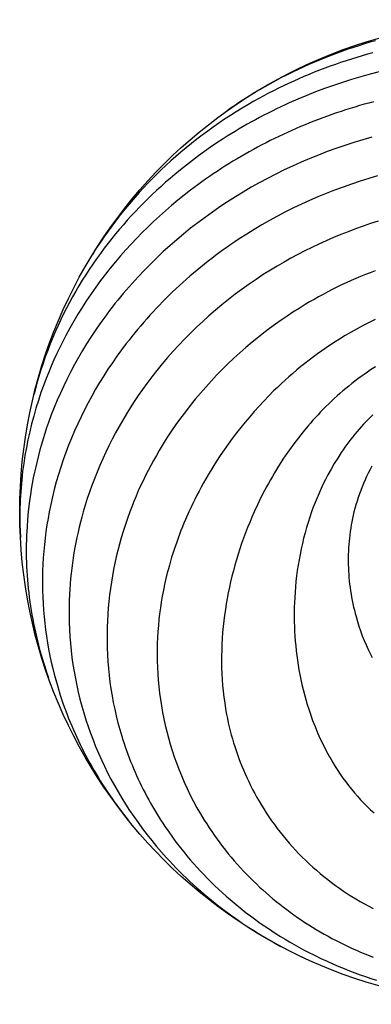
# Model space of a CAD drawing. Units: millimetres. Extents: x -114 to 479, y -1060 to 118.
# Drawn here: x -114 to -33, y -111 to 118 of the extents above; entities that cross this region are included whole.
import ezdxf

# ---------------------------------------------------------------- set-up
doc = ezdxf.new("R2010")
doc.units = ezdxf.units.MM
doc.layers.add('Grapants_Hive9', color=36, linetype='Continuous', true_color=0x874900)

msp = doc.modelspace()

# ---------------------------------------------------------------- linework, layer by layer
at = {"layer": 'Grapants_Hive9'}
for points in [[(-31.86, 112.69), (-33.14, 112.32), (-34.42, 111.94), (-35.7, 111.54), (-36.97, 111.13), (-38.23, 110.71), (-39.49, 110.27), (-40.74, 109.82), (-41.99, 109.35), (-43.33, 108.83), (-44.67, 108.29), (-45.99, 107.73), (-47.31, 107.16), (-48.62, 106.57), (-49.92, 105.97), (-51.21, 105.35), (-52.48, 104.72), (-53.75, 104.06), (-55.01, 103.4), (-56.26, 102.72), (-57.5, 102.02), (-58.73, 101.3), (-59.95, 100.57), (-61.15, 99.83), (-62.35, 99.07), (-63.34, 98.42), (-64.32, 97.77), (-65.29, 97.1), (-66.25, 96.42)], [(-32.42, 109.9), (-33.68, 109.55), (-34.94, 109.19), (-36.19, 108.82), (-37.43, 108.43), (-38.67, 108.03), (-39.91, 107.62), (-41.14, 107.19), (-42.37, 106.75), (-43.59, 106.3), (-44.81, 105.83), (-46.02, 105.36), (-47.23, 104.86), (-48.42, 104.36), (-49.61, 103.84), (-50.8, 103.31), (-51.98, 102.77), (-53.15, 102.22), (-54.31, 101.65), (-55.46, 101.07), (-56.61, 100.48), (-57.75, 99.87), (-58.88, 99.26), (-60.01, 98.63), (-61.4, 97.83), (-62.77, 97.01), (-64.13, 96.17), (-65.48, 95.32), (-66.81, 94.45), (-68.13, 93.56), (-69.43, 92.65), (-70.72, 91.72), (-71.99, 90.78), (-73.25, 89.82), (-74.49, 88.85), (-75.71, 87.85), (-76.92, 86.85), (-78.11, 85.82), (-79.28, 84.78), (-80.44, 83.72), (-81.5, 82.71), (-82.55, 81.7), (-83.59, 80.66), (-84.6, 79.62), (-85.6, 78.56), (-86.59, 77.49), (-87.55, 76.41), (-88.5, 75.32), (-89.43, 74.21), (-90.35, 73.1), (-91.24, 71.97), (-92.12, 70.82), (-92.98, 69.67), (-93.82, 68.51), (-94.65, 67.33), (-95.45, 66.14), (-96.47, 64.59), (-97.45, 63.02)], [(-30.95, 105.48), (-33.1, 104.93), (-35.24, 104.33), (-37.37, 103.7), (-39.48, 103.03), (-41.58, 102.32), (-43.66, 101.58), (-45.73, 100.8), (-47.77, 99.98), (-49.8, 99.13), (-51.81, 98.25), (-52.81, 97.79), (-53.8, 97.33), (-54.79, 96.85), (-55.77, 96.37), (-56.75, 95.88), (-57.72, 95.38), (-58.69, 94.87), (-59.65, 94.36), (-60.6, 93.83), (-61.55, 93.3), (-62.5, 92.76), (-63.44, 92.21), (-64.37, 91.65), (-65.3, 91.08), (-66.22, 90.5), (-67.13, 89.92), (-68.6, 88.96), (-70.05, 87.97), (-71.48, 86.97), (-72.9, 85.95), (-74.29, 84.9), (-75.67, 83.84), (-77.03, 82.75), (-78.37, 81.65), (-79.44, 80.74), (-80.49, 79.82), (-81.54, 78.88), (-82.57, 77.94), (-83.58, 76.98), (-84.58, 76.01), (-85.57, 75.03), (-86.54, 74.04), (-87.5, 73.04), (-88.44, 72.02), (-89.37, 71), (-90.28, 69.96), (-91.18, 68.91), (-92.07, 67.85), (-92.93, 66.78), (-93.78, 65.7), (-94.7, 64.51), (-95.6, 63.29), (-96.48, 62.07), (-97.34, 60.84), (-98.18, 59.6), (-98.99, 58.34), (-99.79, 57.08), (-100.57, 55.8), (-101.32, 54.52), (-102.06, 53.22), (-102.77, 51.91), (-103.46, 50.6), (-104.13, 49.27), (-104.78, 47.94), (-105.41, 46.6), (-106.01, 45.25), (-106.64, 43.77), (-107.24, 42.29), (-107.82, 40.8), (-108.37, 39.3), (-108.9, 37.79), (-109.39, 36.27), (-109.86, 34.75), (-110.3, 33.22), (-110.66, 31.91), (-110.99, 30.6)], [(-32.3, 98.52), (-33.39, 98.23), (-34.47, 97.93), (-35.55, 97.62), (-36.62, 97.3), (-37.69, 96.97), (-38.76, 96.63), (-39.82, 96.29), (-40.88, 95.93), (-41.93, 95.57), (-42.98, 95.19), (-44.03, 94.81), (-45.07, 94.42), (-46.11, 94.02), (-47.14, 93.61), (-48.17, 93.19), (-49.19, 92.76), (-50.21, 92.32), (-51.22, 91.87), (-52.23, 91.42), (-53.24, 90.95), (-54.24, 90.48), (-55.23, 90), (-56.22, 89.51), (-57.2, 89.01), (-58.18, 88.5), (-59.16, 87.99), (-60.12, 87.46), (-61.08, 86.93), (-62.04, 86.39), (-62.99, 85.84), (-63.93, 85.28), (-64.87, 84.71), (-65.81, 84.13), (-66.73, 83.55), (-67.65, 82.96), (-68.56, 82.36), (-69.45, 81.76), (-70.35, 81.15), (-71.23, 80.53), (-72.11, 79.9), (-72.98, 79.27), (-73.84, 78.63), (-74.7, 77.98), (-76.19, 76.83), (-77.65, 75.65), (-79.09, 74.45), (-80.5, 73.23), (-81.9, 71.99), (-83.26, 70.73), (-84.61, 69.44), (-85.93, 68.14), (-87.22, 66.81), (-88.49, 65.47), (-89.73, 64.11), (-90.95, 62.72), (-92.13, 61.32), (-93.3, 59.9), (-94.43, 58.46), (-95.54, 57), (-96.66, 55.47), (-97.74, 53.92), (-98.8, 52.36), (-99.82, 50.77), (-100.81, 49.18), (-101.77, 47.56), (-102.69, 45.93), (-103.59, 44.29), (-104.32, 42.88), (-105.02, 41.47), (-105.7, 40.04), (-106.36, 38.61), (-106.99, 37.16), (-107.59, 35.71), (-108.17, 34.25), (-108.73, 32.78), (-109.37, 30.99), (-109.97, 29.19), (-110.53, 27.38), (-111.05, 25.56), (-111.54, 23.74), (-111.98, 21.91), (-112.39, 20.07), (-112.75, 18.22), (-113.08, 16.37), (-113.37, 14.51), (-113.62, 12.65), (-113.73, 11.72), (-113.83, 10.78), (-113.92, 9.85), (-113.99, 8.91), (-114.06, 7.97), (-114.12, 7.04), (-114.17, 6.1), (-114.21, 5.16), (-114.24, 4.22), (-114.26, 3.28), (-114.27, 1.79), (-114.25, 0.3), (-114.21, -1.19), (-114.15, -2.68)], [(-32.65, 90.31), (-34.76, 89.71), (-36.86, 89.07), (-38.94, 88.4), (-41, 87.69), (-43.05, 86.94), (-45.08, 86.16), (-47.09, 85.34), (-49.09, 84.49), (-51.06, 83.6), (-53.02, 82.68), (-54.96, 81.72), (-56.87, 80.73), (-58.77, 79.71), (-60.64, 78.66), (-62.49, 77.57), (-64.32, 76.45), (-66.13, 75.29), (-67.89, 74.12), (-69.63, 72.91), (-71.34, 71.68), (-73.02, 70.42), (-74.68, 69.14), (-76.31, 67.82), (-77.91, 66.48), (-79.48, 65.11), (-81.02, 63.72), (-82.53, 62.3), (-84.01, 60.85), (-85.46, 59.38), (-86.88, 57.88), (-87.58, 57.12), (-88.27, 56.36), (-88.95, 55.59), (-89.62, 54.81), (-90.29, 54.03), (-90.94, 53.24), (-91.59, 52.45), (-92.23, 51.65), (-92.86, 50.84), (-93.48, 50.03), (-94.61, 48.52), (-95.7, 47), (-96.76, 45.46), (-97.79, 43.9), (-98.79, 42.33), (-99.76, 40.74), (-100.69, 39.14), (-101.6, 37.52), (-102.47, 35.88), (-103.3, 34.23), (-104.11, 32.57), (-104.88, 30.9), (-105.61, 29.21), (-106.32, 27.51), (-106.98, 25.8), (-107.62, 24.07), (-108.06, 22.8), (-108.48, 21.53), (-108.88, 20.25), (-109.26, 18.97), (-109.63, 17.68), (-109.97, 16.39), (-110.29, 15.09), (-110.6, 13.79), (-110.88, 12.49), (-111.15, 11.18), (-111.4, 9.87), (-111.62, 8.56), (-111.83, 7.24), (-112.01, 5.92), (-112.18, 4.6), (-112.33, 3.28), (-112.48, 1.57), (-112.61, -0.14), (-112.67, -1.17), (-112.71, -2.2), (-112.75, -3.23), (-112.77, -4.25), (-112.78, -5.28), (-112.78, -6.31), (-112.77, -7.34), (-112.74, -8.36), (-112.7, -9.39), (-112.65, -10.41), (-112.59, -11.44), (-112.51, -12.46), (-112.43, -13.48), (-112.33, -14.5), (-112.22, -15.52), (-112.1, -16.54), (-111.96, -17.56), (-111.81, -18.58), (-111.66, -19.59), (-111.49, -20.61), (-111.3, -21.62), (-111.11, -22.63), (-110.9, -23.64), (-110.68, -24.65), (-110.45, -25.65), (-110.21, -26.65), (-109.96, -27.66), (-109.69, -28.65), (-109.41, -29.65), (-109.12, -30.65), (-108.82, -31.64), (-108.51, -32.63), (-108.07, -33.94), (-107.61, -35.25)], [(-31.35, 81.29), (-33.38, 80.7), (-35.39, 80.08), (-37.38, 79.42), (-39.36, 78.73), (-41.32, 78), (-43.27, 77.24), (-45.2, 76.44), (-47.11, 75.61), (-49, 74.75), (-50.87, 73.86), (-52.73, 72.93), (-54.56, 71.97), (-56.37, 70.98), (-58.17, 69.95), (-59.94, 68.9), (-61.69, 67.81), (-63.41, 66.69), (-64.41, 66.03), (-65.33, 65.4), (-66.23, 64.77), (-67.13, 64.13), (-68.02, 63.49), (-68.9, 62.83), (-69.77, 62.17), (-70.64, 61.5), (-71.5, 60.82), (-72.35, 60.13), (-73.19, 59.44), (-74.03, 58.74), (-74.85, 58.03), (-75.67, 57.31), (-76.48, 56.59), (-77.28, 55.86), (-78.08, 55.12), (-78.86, 54.37), (-79.64, 53.62), (-80.41, 52.86), (-81.17, 52.09), (-81.92, 51.32), (-82.67, 50.54), (-83.4, 49.75), (-84.13, 48.96), (-84.85, 48.16), (-85.55, 47.35), (-86.25, 46.53), (-86.94, 45.71), (-87.62, 44.89), (-88.3, 44.05), (-88.96, 43.21), (-89.61, 42.37), (-90.71, 40.9), (-91.79, 39.42), (-92.83, 37.92), (-93.85, 36.4), (-94.83, 34.87), (-95.78, 33.32), (-96.71, 31.76), (-97.6, 30.19), (-98.46, 28.6), (-99.3, 26.99), (-100.09, 25.38), (-100.86, 23.75), (-101.6, 22.1), (-102.3, 20.45), (-102.97, 18.78), (-103.6, 17.11), (-104.21, 15.41), (-104.78, 13.7), (-105.32, 11.98), (-105.82, 10.26), (-106.29, 8.52), (-106.72, 6.78), (-107.11, 5.03), (-107.47, 3.28), (-107.74, 1.77), (-108, 0.26), (-108.22, -1.25), (-108.42, -2.76), (-108.59, -4.28), (-108.73, -5.8), (-108.84, -7.33), (-108.93, -8.85), (-108.99, -10.38), (-109.03, -11.9), (-109.03, -13.42), (-109.01, -14.95), (-108.96, -16.47), (-108.89, -17.99), (-108.79, -19.51), (-108.66, -21.03), (-108.5, -22.54), (-108.31, -24.06), (-108.1, -25.57), (-107.86, -27.07), (-107.6, -28.58), (-107.3, -30.08), (-106.98, -31.58), (-106.64, -33.07), (-106.3, -34.4), (-105.95, -35.72), (-105.57, -37.04), (-105.18, -38.36), (-104.89, -39.26), (-104.59, -40.17), (-104.29, -41.07), (-103.97, -41.96), (-103.64, -42.86), (-103.31, -43.75), (-102.96, -44.63), (-102.6, -45.52), (-102.24, -46.4), (-101.86, -47.27), (-101.48, -48.15), (-101.09, -49.02), (-100.68, -49.88), (-100.27, -50.74), (-99.85, -51.6), (-99.41, -52.46), (-98.97, -53.31), (-98.52, -54.15), (-98.06, -55), (-97.59, -55.83), (-97.11, -56.67), (-96.62, -57.5), (-96.13, -58.32), (-95.62, -59.15), (-95.11, -59.96), (-94.58, -60.77), (-94.05, -61.58), (-93.5, -62.39), (-92.95, -63.18), (-92.39, -63.98), (-91.82, -64.77), (-91.24, -65.55), (-90.21, -66.91), (-89.15, -68.25)], [(-31.21, 70.78), (-32.97, 70.22), (-34.72, 69.63), (-36.46, 69.01), (-38.18, 68.36), (-39.9, 67.69), (-41.59, 66.98), (-43.28, 66.25), (-44.94, 65.49), (-46.59, 64.71), (-48.23, 63.89), (-49.85, 63.06), (-51.45, 62.19), (-53.04, 61.3), (-54.61, 60.38), (-56.16, 59.44), (-57.84, 58.38), (-59.5, 57.28), (-61.14, 56.16), (-62.75, 55.01), (-64.34, 53.83), (-65.9, 52.62), (-67.44, 51.38), (-68.95, 50.12), (-70.44, 48.83), (-71.89, 47.52), (-73.32, 46.18), (-74.72, 44.82), (-76.09, 43.43), (-77.43, 42.02), (-78.74, 40.59), (-80.02, 39.13), (-81.27, 37.66), (-82.49, 36.16), (-83.68, 34.64), (-84.84, 33.1), (-85.83, 31.72), (-86.81, 30.32), (-87.75, 28.91), (-88.67, 27.49), (-89.57, 26.05), (-90.43, 24.6), (-91.27, 23.13), (-92.08, 21.66), (-92.87, 20.17), (-93.63, 18.67), (-94.35, 17.16), (-95.06, 15.64), (-95.73, 14.1), (-96.37, 12.56), (-96.99, 11.01), (-97.57, 9.44), (-98.12, 7.91), (-98.63, 6.38), (-99.12, 4.83), (-99.57, 3.28), (-99.9, 2.11), (-100.21, 0.93), (-100.5, -0.25), (-100.78, -1.43), (-101.04, -2.62), (-101.28, -3.81), (-101.51, -5), (-101.72, -6.19), (-101.91, -7.39), (-102.08, -8.59), (-102.24, -9.79), (-102.38, -10.99), (-102.5, -12.2), (-102.61, -13.4), (-102.69, -14.61), (-102.76, -15.82), (-102.83, -17.45), (-102.87, -19.09), (-102.87, -20.73), (-102.84, -22.36), (-102.77, -24), (-102.68, -25.63), (-102.55, -27.26), (-102.39, -28.89), (-102.19, -30.51), (-101.97, -32.14), (-101.71, -33.75), (-101.41, -35.37), (-101.09, -36.98), (-100.73, -38.58), (-100.34, -40.18), (-99.92, -41.77), (-99.46, -43.37), (-98.97, -44.95), (-98.45, -46.53), (-97.9, -48.09), (-97.31, -49.65), (-96.7, -51.19), (-96.05, -52.73), (-95.37, -54.25), (-94.66, -55.76), (-93.92, -57.26), (-93.15, -58.75), (-92.35, -60.22), (-91.52, -61.69), (-90.66, -63.14), (-89.77, -64.57), (-88.85, -65.99), (-87.88, -67.43), (-86.88, -68.85), (-85.85, -70.25), (-84.79, -71.64), (-83.7, -73.01), (-82.59, -74.36), (-81.45, -75.69), (-80.28, -77), (-79.53, -77.8), (-78.78, -78.6), (-78.02, -79.4), (-77.24, -80.18), (-76.46, -80.95), (-75.67, -81.72), (-74.87, -82.48), (-74.06, -83.22), (-73.24, -83.96), (-72.41, -84.7), (-71.57, -85.42), (-70.73, -86.13), (-69.87, -86.84), (-69.01, -87.53), (-68.13, -88.22), (-67.25, -88.9), (-66.36, -89.57), (-65.46, -90.23), (-64.55, -90.88), (-63.64, -91.52), (-62.72, -92.15), (-61.78, -92.78), (-60.84, -93.39), (-59.9, -93.99), (-58.94, -94.59), (-57.98, -95.17), (-57.01, -95.75), (-56.03, -96.31), (-55.05, -96.87), (-54.05, -97.41), (-53.06, -97.95), (-52.05, -98.47), (-50.7, -99.16), (-49.33, -99.83), (-47.96, -100.48), (-46.57, -101.11)], [(-31.91, 59.27), (-33.04, 58.84), (-34.17, 58.4), (-35.29, 57.94), (-36.4, 57.47), (-37.5, 56.99), (-38.6, 56.49), (-39.69, 55.98), (-40.77, 55.45), (-41.85, 54.91), (-42.91, 54.36), (-43.98, 53.8), (-45.03, 53.23), (-46.08, 52.64), (-47.11, 52.04), (-48.14, 51.42), (-49.56, 50.55), (-50.96, 49.66), (-52.34, 48.75), (-53.7, 47.81), (-55.04, 46.86), (-56.37, 45.88), (-57.68, 44.89), (-58.97, 43.87), (-60.43, 42.68), (-61.87, 41.47), (-63.28, 40.22), (-64.67, 38.96), (-66.03, 37.67), (-67.36, 36.35), (-68.67, 35.02), (-69.95, 33.66), (-71.2, 32.28), (-72.42, 30.88), (-73.61, 29.46), (-74.78, 28.02), (-75.91, 26.57), (-77.01, 25.09), (-78.08, 23.6), (-79.12, 22.09), (-79.86, 20.97), (-80.58, 19.85), (-81.28, 18.71), (-81.97, 17.57), (-82.63, 16.42), (-83.28, 15.26), (-83.92, 14.1), (-84.53, 12.92), (-85.13, 11.74), (-85.71, 10.55), (-86.27, 9.36), (-86.81, 8.16), (-87.33, 6.95), (-87.83, 5.73), (-88.32, 4.51), (-88.79, 3.28), (-89.34, 1.73), (-89.87, 0.18), (-90.33, -1.27), (-90.77, -2.72), (-91.17, -4.17), (-91.55, -5.63), (-91.91, -7.1), (-92.24, -8.57), (-92.54, -10.05), (-92.81, -11.53), (-93.06, -13.01), (-93.28, -14.5), (-93.48, -15.99), (-93.64, -17.48), (-93.78, -18.98), (-93.89, -20.48), (-93.98, -21.98), (-94.03, -23.48), (-94.06, -25.08), (-94.06, -26.68), (-94.03, -28.27), (-93.96, -29.87), (-93.87, -31.46), (-93.74, -33.05), (-93.58, -34.64), (-93.38, -36.22), (-93.16, -37.8), (-92.9, -39.38), (-92.61, -40.95), (-92.28, -42.52), (-91.93, -44.08), (-91.54, -45.64), (-91.12, -47.19), (-90.66, -48.74), (-90.39, -49.59), (-90.12, -50.44), (-89.83, -51.28), (-89.54, -52.13), (-89.23, -52.96), (-88.92, -53.8), (-88.6, -54.63), (-88.26, -55.46), (-87.92, -56.29), (-87.57, -57.11), (-87.2, -57.93), (-86.83, -58.74), (-86.45, -59.55), (-86.06, -60.36), (-85.66, -61.16), (-85.25, -61.96), (-84.83, -62.75), (-84.4, -63.55), (-83.97, -64.33), (-83.52, -65.12), (-83.06, -65.89), (-82.6, -66.67), (-82.12, -67.44), (-81.64, -68.2), (-81.15, -68.97), (-80.64, -69.72), (-80.13, -70.47), (-79.61, -71.22), (-79.08, -71.96), (-78.55, -72.7), (-78, -73.44), (-77.03, -74.7), (-76.29, -75.62), (-75.54, -76.54), (-74.77, -77.45), (-73.99, -78.34), (-73.2, -79.23), (-72.4, -80.1), (-71.58, -80.97), (-70.75, -81.82), (-69.91, -82.66), (-69.06, -83.5), (-68.19, -84.32), (-67.31, -85.13), (-66.42, -85.93), (-65.52, -86.72), (-64.61, -87.49), (-63.68, -88.26), (-62.75, -89.02), (-61.8, -89.76), (-60.84, -90.49), (-59.87, -91.21), (-58.89, -91.92), (-57.9, -92.62), (-56.89, -93.3), (-55.88, -93.98), (-54.86, -94.64), (-53.83, -95.29), (-52.78, -95.92), (-51.73, -96.55), (-50.67, -97.16), (-49.59, -97.76), (-48.51, -98.34), (-47.42, -98.92), (-45.98, -99.65), (-44.52, -100.36), (-43.05, -101.04), (-41.56, -101.7), (-40.34, -102.23), (-39.12, -102.73), (-37.89, -103.22), (-36.65, -103.69), (-35.4, -104.15), (-34.15, -104.59), (-32.89, -105.02), (-31.63, -105.43)], [(-31.9, 47.94), (-33.32, 47.25), (-34.72, 46.54), (-36.1, 45.8), (-37.47, 45.04), (-38.83, 44.25), (-40.16, 43.44), (-41.2, 42.78), (-42.23, 42.11), (-43.25, 41.42), (-44.26, 40.72), (-45.26, 40.01), (-46.24, 39.28), (-47.22, 38.54), (-48.18, 37.79), (-49.13, 37.03), (-50.06, 36.25), (-50.99, 35.47), (-51.9, 34.67), (-52.81, 33.86), (-53.7, 33.04), (-54.57, 32.21), (-55.44, 31.37), (-56.59, 30.21), (-57.72, 29.04), (-58.83, 27.85), (-59.92, 26.64), (-60.99, 25.41), (-62.03, 24.16), (-63.06, 22.9), (-64.06, 21.63), (-65.03, 20.34), (-65.98, 19.03), (-66.91, 17.72), (-67.81, 16.39), (-68.69, 15.04), (-69.55, 13.69), (-70.38, 12.32), (-71.18, 10.95), (-71.71, 10.01), (-72.23, 9.06), (-72.74, 8.11), (-73.24, 7.15), (-73.73, 6.19), (-74.2, 5.23), (-74.66, 4.25), (-75.11, 3.28), (-75.87, 1.56), (-76.24, 0.69), (-76.59, -0.18), (-76.94, -1.05), (-77.28, -1.93), (-77.6, -2.81), (-77.92, -3.69), (-78.23, -4.57), (-78.52, -5.46), (-78.81, -6.35), (-79.09, -7.24), (-79.35, -8.14), (-79.61, -9.04), (-79.85, -9.94), (-80.09, -10.84), (-80.42, -12.19), (-80.72, -13.54), (-81, -14.89), (-81.26, -16.25), (-81.49, -17.62), (-81.7, -18.98), (-81.88, -20.35), (-82.04, -21.72), (-82.17, -23.1), (-82.28, -24.47), (-82.36, -25.85), (-82.42, -27.23), (-82.45, -28.61), (-82.46, -29.99), (-82.44, -31.37), (-82.39, -32.75), (-82.32, -34.26), (-82.21, -35.76), (-82.07, -37.27), (-81.9, -38.77), (-81.7, -40.27), (-81.46, -41.76), (-81.2, -43.26), (-80.91, -44.74), (-80.58, -46.23), (-80.22, -47.7), (-79.84, -49.17), (-79.42, -50.63), (-78.97, -52.09), (-78.49, -53.54), (-77.98, -54.97), (-77.44, -56.4), (-76.82, -57.93), (-76.17, -59.45), (-75.48, -60.95), (-74.76, -62.44), (-74, -63.91), (-73.21, -65.37), (-72.39, -66.82), (-71.52, -68.25), (-70.96, -69.14), (-70.38, -70.04), (-69.79, -70.92), (-69.18, -71.8), (-68.57, -72.67), (-67.93, -73.53), (-67.29, -74.38), (-66.63, -75.22), (-65.96, -76.06), (-65.28, -76.88), (-64.58, -77.7), (-63.87, -78.51), (-63.15, -79.31), (-62.42, -80.11), (-61.67, -80.89), (-60.91, -81.66), (-60.18, -82.38), (-59.45, -83.09), (-58.7, -83.79), (-57.95, -84.48), (-57.19, -85.16), (-56.41, -85.83), (-55.63, -86.5), (-54.84, -87.15), (-54.04, -87.79), (-53.23, -88.42), (-52.41, -89.05), (-51.58, -89.66), (-50.74, -90.26), (-49.9, -90.85), (-49.04, -91.44), (-48.18, -92.01), (-47.31, -92.57), (-46.43, -93.12), (-45.55, -93.66), (-44.65, -94.19), (-43.75, -94.72), (-42.84, -95.22), (-41.92, -95.72), (-40.99, -96.21), (-40.06, -96.69), (-39.12, -97.16), (-38.17, -97.61), (-37.22, -98.05), (-36.26, -98.49), (-35.29, -98.91), (-34.32, -99.32), (-33.34, -99.72), (-32.35, -100.11)], [(-31.87, 36.97), (-32.97, 36.25), (-33.72, 35.75), (-34.46, 35.23), (-35.19, 34.71), (-35.91, 34.17), (-36.63, 33.63), (-37.33, 33.08), (-38.03, 32.52), (-38.72, 31.96), (-39.4, 31.38), (-40.07, 30.8), (-40.74, 30.21), (-41.39, 29.61), (-42.04, 29), (-42.68, 28.39), (-43.31, 27.77), (-43.93, 27.14), (-44.55, 26.51), (-45.15, 25.87), (-45.75, 25.22), (-46.34, 24.57), (-46.92, 23.91), (-47.49, 23.24), (-48.61, 21.9), (-49.7, 20.53), (-50.75, 19.14), (-51.77, 17.73), (-52.76, 16.3), (-53.28, 15.52), (-53.79, 14.74), (-54.29, 13.95), (-54.78, 13.15), (-55.27, 12.35), (-55.74, 11.55), (-56.21, 10.74), (-56.66, 9.93), (-57.11, 9.11), (-57.55, 8.29), (-58.39, 6.63), (-59.2, 4.96), (-59.97, 3.28), (-60.5, 2.08), (-61, 0.87), (-61.49, -0.34), (-61.96, -1.55), (-62.42, -2.79), (-62.86, -4.04), (-63.28, -5.29), (-63.68, -6.55), (-64.07, -7.81), (-64.43, -9.08), (-64.78, -10.36), (-65.1, -11.64), (-65.41, -12.92), (-65.7, -14.21), (-65.96, -15.5), (-66.21, -16.79), (-66.44, -18.08), (-66.64, -19.38), (-66.83, -20.68), (-66.99, -21.97), (-67.14, -23.33), (-67.26, -24.7), (-67.36, -26.06), (-67.44, -27.42), (-67.49, -28.79), (-67.52, -30.16), (-67.52, -31.52), (-67.5, -32.89), (-67.45, -34.25), (-67.37, -35.62), (-67.27, -36.98), (-67.14, -38.34), (-66.98, -39.7), (-66.79, -41.06), (-66.58, -42.41), (-66.34, -43.76), (-66.15, -44.7), (-65.95, -45.64), (-65.73, -46.57), (-65.51, -47.5), (-65.26, -48.43), (-65.01, -49.35), (-64.74, -50.28), (-64.45, -51.19), (-64.15, -52.11), (-63.84, -53.02), (-63.51, -53.92), (-63.17, -54.82), (-62.82, -55.72), (-62.45, -56.62), (-62.07, -57.51), (-61.67, -58.39), (-61.23, -59.32), (-60.78, -60.25), (-60.31, -61.17), (-59.82, -62.08), (-59.32, -62.99), (-58.81, -63.89), (-58.28, -64.78), (-57.73, -65.67), (-57.14, -66.59), (-56.53, -67.5), (-55.91, -68.4), (-55.27, -69.29), (-54.61, -70.18), (-53.94, -71.05), (-53.25, -71.91), (-52.55, -72.76), (-51.83, -73.6), (-51.09, -74.43), (-50.34, -75.24), (-49.58, -76.05), (-48.8, -76.84), (-48, -77.62), (-47.19, -78.39), (-46.36, -79.15), (-45.52, -79.9), (-44.66, -80.63), (-43.79, -81.35), (-42.91, -82.05), (-42.01, -82.74), (-41.11, -83.41), (-40.18, -84.07), (-39.25, -84.72), (-38.3, -85.35), (-37.34, -85.96), (-36.37, -86.56), (-35.39, -87.15), (-34.4, -87.72), (-33.39, -88.27), (-32.37, -88.81)], [(-32.45, 25.86), (-33, 25.32), (-33.55, 24.77), (-34.08, 24.21), (-34.6, 23.65), (-35.12, 23.08), (-35.62, 22.51), (-36.12, 21.93), (-36.6, 21.34), (-37.08, 20.75), (-37.55, 20.15), (-38.01, 19.54), (-38.47, 18.93), (-38.91, 18.32), (-39.34, 17.7), (-39.77, 17.07), (-40.6, 15.8), (-41.39, 14.52), (-42.14, 13.22), (-42.86, 11.9), (-43.41, 10.85), (-43.93, 9.79), (-44.44, 8.72), (-44.92, 7.65), (-45.38, 6.57), (-45.82, 5.48), (-46.25, 4.38), (-46.65, 3.28), (-47.06, 2.07), (-47.45, 0.86), (-47.82, -0.36), (-48.17, -1.59), (-48.49, -2.83), (-48.79, -4.06), (-49.07, -5.31), (-49.32, -6.56), (-49.56, -7.81), (-49.77, -9.06), (-49.96, -10.32), (-50.12, -11.58), (-50.27, -12.84), (-50.39, -14.1), (-50.49, -15.36), (-50.57, -16.62), (-50.62, -17.74), (-50.65, -18.85), (-50.67, -19.97), (-50.67, -21.09), (-50.66, -22.22), (-50.63, -23.34), (-50.58, -24.46), (-50.51, -25.58), (-50.43, -26.7), (-50.33, -27.82), (-50.21, -28.93), (-50.08, -30.05), (-49.92, -31.16), (-49.76, -32.27), (-49.57, -33.38), (-49.37, -34.48), (-49.13, -35.64), (-48.88, -36.8), (-48.6, -37.95), (-48.31, -39.1), (-48, -40.24), (-47.66, -41.39), (-47.31, -42.52), (-46.93, -43.65), (-46.41, -45.1), (-45.85, -46.54), (-45.26, -47.97), (-44.95, -48.68), (-44.63, -49.39), (-44.3, -50.09), (-43.96, -50.79), (-43.61, -51.49), (-43.25, -52.18), (-42.89, -52.86), (-42.51, -53.55), (-42.12, -54.22), (-41.72, -54.9), (-41.16, -55.81), (-40.58, -56.71), (-39.99, -57.61), (-39.37, -58.49), (-38.73, -59.36), (-38.08, -60.22), (-37.41, -61.06), (-36.72, -61.89), (-36.01, -62.71), (-35.28, -63.52), (-34.53, -64.31), (-33.76, -65.09), (-32.98, -65.85), (-32.17, -66.6)], [(-32.68, 13.89), (-33.1, 13.11), (-33.5, 12.32), (-33.89, 11.53), (-34.26, 10.73), (-34.61, 9.92), (-34.95, 9.11), (-35.27, 8.29), (-35.57, 7.46), (-35.85, 6.64), (-36.12, 5.8), (-36.37, 4.97), (-36.61, 4.12), (-36.82, 3.28), (-37, 2.53), (-37.17, 1.78), (-37.32, 1.02), (-37.46, 0.27), (-37.59, -0.49), (-37.7, -1.25), (-37.8, -2.01), (-37.89, -2.77), (-37.97, -3.53), (-38.03, -4.3), (-38.08, -5.06), (-38.12, -5.83), (-38.15, -6.6), (-38.16, -7.36), (-38.16, -8.13), (-38.15, -8.9), (-38.13, -9.66), (-38.09, -10.43), (-38.05, -11.2), (-37.99, -11.96), (-37.92, -12.72), (-37.83, -13.49), (-37.74, -14.25), (-37.63, -15.01), (-37.51, -15.77), (-37.38, -16.53), (-37.24, -17.28), (-37.08, -18.03), (-36.91, -18.78), (-36.74, -19.53), (-36.55, -20.28), (-36.35, -21.02), (-36.02, -22.14), (-35.67, -23.24), (-35.29, -24.35), (-34.89, -25.44), (-34.46, -26.53), (-34, -27.6), (-33.51, -28.67), (-33, -29.73), (-32.61, -30.5)]]:
    msp.add_lwpolyline(points, dxfattribs=at)
msp.add_circle((0, 3.28), 114.3, dxfattribs=at)

doc.saveas('drawing.dxf')
